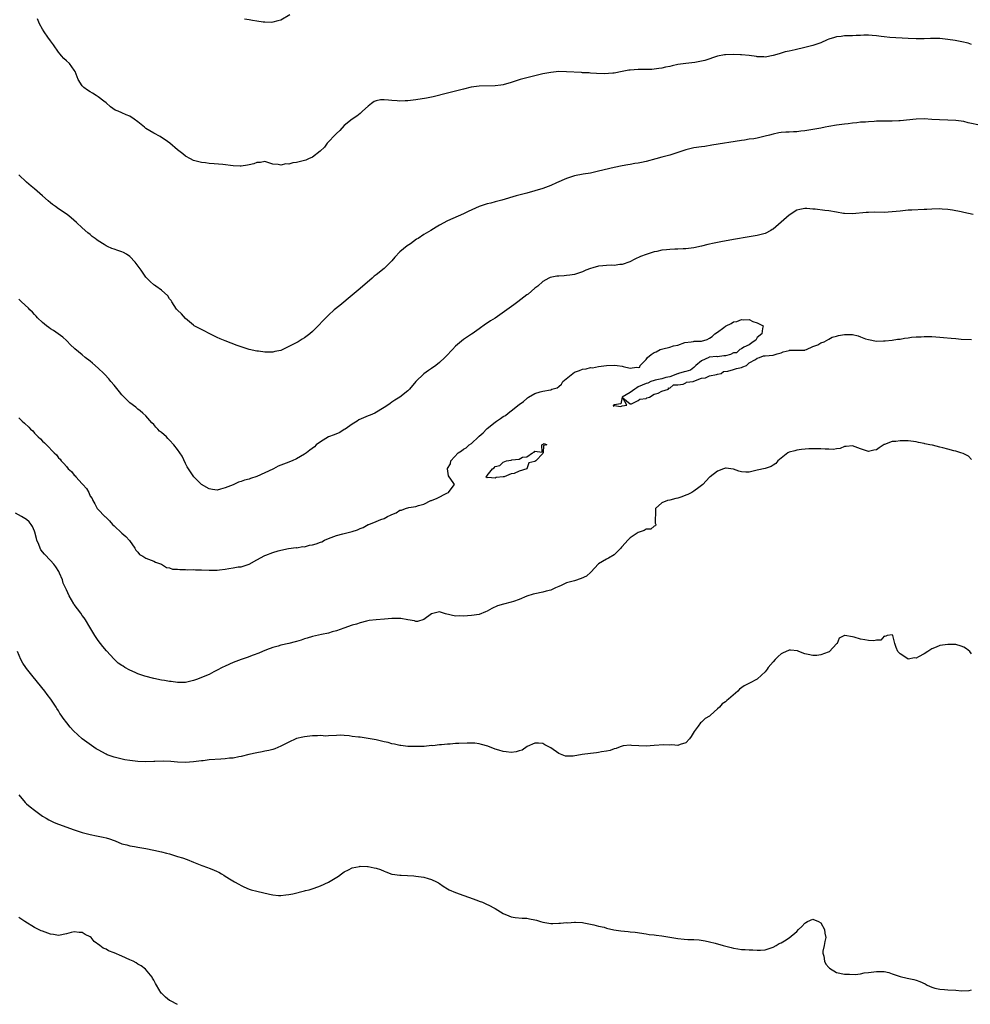
# Model space of a CAD drawing. Units: inches. Extents: x 2592000 to 2595000, y 1500000 to 1503000.
# Drawn here: x 2593923 to 2594163, y 1500774 to 1501022 of the extents above; entities that cross this region are included whole.
import ezdxf

# ---------------------------------------------------------------- set-up
doc = ezdxf.new("R2010")
doc.units = ezdxf.units.IN
doc.header["$MEASUREMENT"] = 0
doc.layers.add('LD25921500_10ft', color=100, linetype='Continuous')

msp = doc.modelspace()

# ---------------------------------------------------------------- linework, layer by layer
at = {"layer": 'LD25921500_10ft'}
for points, elevation in [([(2594163, 1501015.84), (2594162.13, 1501016.13), (2594160.52, 1501016.52), (2594158.84, 1501016.84), (2594157, 1501017.12), (2594155, 1501017.36), (2594152.64, 1501017.36), (2594151, 1501017.24), (2594149, 1501017.23), (2594147, 1501017.37), (2594142.42, 1501017.58), (2594141, 1501017.75), (2594140.18, 1501017.82), (2594139, 1501018.01), (2594137.94, 1501018.06), (2594137, 1501018.14), (2594135.86, 1501018.14), (2594135, 1501018.08), (2594133.91, 1501018.09), (2594133, 1501017.98), (2594131.99, 1501018.01), (2594131, 1501017.97), (2594130.13, 1501017.88), (2594129, 1501017.77), (2594128.42, 1501017.58), (2594127, 1501017.15), (2594126.62, 1501017), (2594125, 1501016.24), (2594123, 1501015.54), (2594121, 1501015.04), (2594118.52, 1501014.52), (2594117, 1501014.17), (2594116.06, 1501013.94), (2594114.49, 1501013.51), (2594113, 1501013.05), (2594111, 1501012.67), (2594110.7, 1501012.7), (2594109, 1501012.74), (2594108.79, 1501012.79), (2594107, 1501013.02), (2594105, 1501013.21), (2594104.79, 1501013.21), (2594103, 1501013.3), (2594101, 1501013.25), (2594100.78, 1501013.22), (2594099, 1501012.9), (2594095.82, 1501011.82), (2594095, 1501011.59), (2594093.31, 1501011.31), (2594091, 1501011.08), (2594089, 1501010.75), (2594087.56, 1501010.44), (2594087, 1501010.29), (2594085.92, 1501010.08), (2594085, 1501009.84), (2594084.24, 1501009.76), (2594083, 1501009.59), (2594082.44, 1501009.56), (2594081, 1501009.56), (2594080.46, 1501009.54), (2594079, 1501009.56), (2594077, 1501009.38), (2594076.67, 1501009.33), (2594075, 1501009), (2594073, 1501008.64), (2594072.59, 1501008.59), (2594070.46, 1501008.46), (2594068.53, 1501008.53), (2594067, 1501008.62), (2594066.65, 1501008.65), (2594065, 1501008.73), (2594064.77, 1501008.77), (2594060.98, 1501008.98), (2594059, 1501008.99), (2594057, 1501008.79), (2594055, 1501008.41), (2594053, 1501007.96), (2594051, 1501007.47), (2594049.31, 1501007), (2594047, 1501006.25), (2594045, 1501005.7), (2594044.4, 1501005.6), (2594043, 1501005.43), (2594039, 1501005.35), (2594036.91, 1501005.09), (2594035, 1501004.61), (2594033, 1501004.05), (2594031, 1501003.53), (2594027.35, 1501002.65), (2594025.67, 1501002.32), (2594023, 1501001.92), (2594021, 1501001.68), (2594020.34, 1501001.66), (2594019, 1501001.58), (2594018.34, 1501001.66), (2594017, 1501001.71), (2594016.16, 1501001.84), (2594015, 1501001.89), (2594014.13, 1501001.87), (2594013, 1501001.63), (2594012.56, 1501001.44), (2594011.86, 1501001), (2594011, 1501000.32), (2594009.61, 1500999), (2594009, 1500998.48), (2594008.18, 1500997.82), (2594007, 1500997.01), (2594005, 1500995.41), (2594003.84, 1500994.16), (2594003, 1500993.41), (2594002.82, 1500993.18), (2594002.62, 1500993), (2594001, 1500991.32), (2594000.68, 1500991), (2594000.02, 1500989.98), (2593998.91, 1500989), (2593997, 1500987.48), (2593996.02, 1500987), (2593995.29, 1500986.71), (2593995, 1500986.63), (2593993, 1500986.14), (2593992, 1500986), (2593991, 1500985.73), (2593990.25, 1500985.75), (2593989, 1500985.45), (2593988.38, 1500985.62), (2593987, 1500985.71), (2593985, 1500986.33), (2593983.87, 1500986.13), (2593983, 1500986.15), (2593982.22, 1500985.78), (2593981, 1500985.52), (2593980.6, 1500985.4), (2593979, 1500985.22), (2593978.79, 1500985.21), (2593977, 1500985.31), (2593974.38, 1500985.62), (2593972.2, 1500985.8), (2593971, 1500985.87), (2593970.01, 1500985.99), (2593969, 1500986.08), (2593967, 1500986.61), (2593966.26, 1500987), (2593965, 1500987.74), (2593964.32, 1500988.32), (2593963, 1500989.31), (2593961.02, 1500991.02), (2593959.86, 1500991.86), (2593959, 1500992.43), (2593958.64, 1500992.64), (2593957, 1500993.46), (2593955, 1500994.69), (2593954.65, 1500995), (2593953, 1500996.35), (2593952.12, 1500997), (2593951, 1500997.76), (2593950.1, 1500998.1), (2593949, 1500998.6), (2593948.01, 1500999), (2593947.31, 1500999.31), (2593946.15, 1501000.15), (2593945, 1501001.16), (2593944.41, 1501001.59), (2593943, 1501002.68), (2593942.49, 1501003), (2593941.59, 1501003.59), (2593941, 1501003.9), (2593940.36, 1501004.36), (2593939.39, 1501005), (2593939, 1501005.45), (2593937.98, 1501007), (2593937.2, 1501009), (2593937, 1501009.35), (2593935.8, 1501011), (2593935, 1501011.75), (2593934.34, 1501012.34), (2593933.8, 1501013), (2593933.4, 1501013.4), (2593933, 1501013.92), (2593931.74, 1501015.74), (2593931, 1501016.74), (2593930.36, 1501017.64), (2593929.41, 1501019), (2593929, 1501019.66), (2593928.24, 1501021), (2593927.72, 1501022.28)], 8850), ([(2593991.3, 1501023.29), (2593989, 1501021.99), (2593988.25, 1501021.75), (2593987, 1501021.41), (2593986.61, 1501021.39), (2593985, 1501021.43), (2593984.53, 1501021.47), (2593983, 1501021.7), (2593981.9, 1501021.9), (2593981, 1501022), (2593979.83, 1501022.17)], 8840), ([(2594165.41, 1500995.41), (2594162.13, 1500996.13), (2594161, 1500996.4), (2594159, 1500996.71), (2594157, 1500996.81), (2594154.87, 1500996.87), (2594153, 1500996.98), (2594151, 1500997.07), (2594149, 1500997.03), (2594145, 1500996.64), (2594144.64, 1500996.64), (2594143, 1500996.54), (2594142.55, 1500996.55), (2594139, 1500996.48), (2594138.44, 1500996.44), (2594137, 1500996.38), (2594136.3, 1500996.3), (2594135, 1500996.23), (2594134.11, 1500996.11), (2594133, 1500996.03), (2594131.89, 1500995.89), (2594131, 1500995.8), (2594129, 1500995.52), (2594127, 1500995.19), (2594126.1, 1500995), (2594125, 1500994.8), (2594123.5, 1500994.5), (2594123, 1500994.43), (2594121, 1500994.07), (2594120.02, 1500993.98), (2594119, 1500993.84), (2594118.14, 1500993.86), (2594117, 1500993.76), (2594116.23, 1500993.77), (2594115, 1500993.64), (2594114.45, 1500993.55), (2594113, 1500993.26), (2594112.11, 1500993), (2594111, 1500992.71), (2594109, 1500992.26), (2594108.1, 1500992.1), (2594107, 1500991.95), (2594105.76, 1500991.76), (2594105, 1500991.67), (2594097.56, 1500990.44), (2594095.82, 1500990.18), (2594095, 1500990.1), (2594093, 1500989.8), (2594092.33, 1500989.67), (2594091, 1500989.3), (2594089, 1500988.61), (2594087, 1500987.99), (2594085, 1500987.46), (2594083.5, 1500987), (2594081, 1500986.37), (2594079.85, 1500986.15), (2594079, 1500985.96), (2594078.14, 1500985.86), (2594077, 1500985.64), (2594076.44, 1500985.56), (2594075, 1500985.28), (2594073, 1500984.84), (2594069, 1500983.9), (2594067, 1500983.46), (2594065.15, 1500983.15), (2594063, 1500982.72), (2594061, 1500982.08), (2594058.48, 1500981), (2594057, 1500980.34), (2594055, 1500979.59), (2594053, 1500978.96), (2594051, 1500978.41), (2594048.29, 1500977.71), (2594044.64, 1500976.64), (2594043, 1500976.22), (2594041.89, 1500975.89), (2594041, 1500975.69), (2594039, 1500975.03), (2594036.22, 1500973.78), (2594035, 1500973.15), (2594031, 1500971.41), (2594029, 1500970.37), (2594028.13, 1500969.87), (2594026.76, 1500969), (2594025, 1500967.96), (2594023.59, 1500967), (2594023.22, 1500966.78), (2594021.67, 1500965.67), (2594020.87, 1500965.13), (2594019, 1500963.61), (2594017.71, 1500962.29), (2594017, 1500961.36), (2594016.66, 1500961), (2594015, 1500959.43), (2594013, 1500957.83), (2594012.52, 1500957.48), (2594012.02, 1500957), (2594009, 1500954.36), (2594007, 1500952.67), (2594003.89, 1500950.11), (2594002.49, 1500949), (2594001, 1500947.66), (2594000.31, 1500947), (2593999.66, 1500946.34), (2593998.46, 1500945), (2593997, 1500943.56), (2593996.36, 1500943), (2593995, 1500941.98), (2593994.37, 1500941.63), (2593993.36, 1500941), (2593992.53, 1500940.53), (2593989.48, 1500939), (2593989, 1500938.8), (2593987.51, 1500938.49), (2593987, 1500938.35), (2593985.63, 1500938.37), (2593985, 1500938.34), (2593983.41, 1500938.59), (2593983, 1500938.64), (2593981.06, 1500939.06), (2593979.5, 1500939.5), (2593978.01, 1500940.01), (2593975, 1500941.21), (2593973.75, 1500941.75), (2593973, 1500942.03), (2593971, 1500943.02), (2593969.72, 1500943.72), (2593969, 1500944.06), (2593967.2, 1500945), (2593967, 1500945.12), (2593965, 1500946.84), (2593964.03, 1500948.03), (2593963, 1500948.92), (2593962.78, 1500949.22), (2593961.54, 1500951), (2593961.37, 1500951.37), (2593961, 1500951.81), (2593960.57, 1500952.57), (2593959, 1500954), (2593957.51, 1500955), (2593957.22, 1500955.22), (2593957, 1500955.35), (2593956.11, 1500956.11), (2593955, 1500957.24), (2593953.81, 1500959), (2593952.35, 1500961), (2593951, 1500962.42), (2593950.17, 1500963), (2593949.42, 1500963.42), (2593949, 1500963.64), (2593947.93, 1500963.93), (2593947, 1500964.33), (2593946.46, 1500964.46), (2593945.34, 1500965), (2593945, 1500965.15), (2593944.55, 1500965.45), (2593943, 1500966.42), (2593942.67, 1500966.67), (2593942.28, 1500967), (2593941.52, 1500967.52), (2593941, 1500967.98), (2593940.42, 1500968.42), (2593939, 1500969.66), (2593937.58, 1500971), (2593936.18, 1500972.18), (2593935.17, 1500973), (2593933, 1500974.43), (2593932.23, 1500975), (2593931.53, 1500975.53), (2593931, 1500975.99), (2593930.44, 1500976.44), (2593929, 1500977.76), (2593927, 1500979.46), (2593926.15, 1500980.15), (2593925, 1500981.18), (2593923.02, 1500983.01)], 8860), ([(2594163.37, 1500973), (2594161, 1500973.54), (2594160.34, 1500973.66), (2594158.14, 1500974.14), (2594157, 1500974.3), (2594155.61, 1500974.39), (2594155, 1500974.46), (2594153, 1500974.4), (2594151.68, 1500974.32), (2594151, 1500974.25), (2594147.91, 1500974.09), (2594147, 1500974.07), (2594145, 1500973.9), (2594143, 1500973.68), (2594141, 1500973.55), (2594138.42, 1500973.58), (2594137, 1500973.56), (2594136.47, 1500973.53), (2594133, 1500973.15), (2594131, 1500973.24), (2594130.72, 1500973.28), (2594129, 1500973.6), (2594127, 1500973.95), (2594126.02, 1500974.02), (2594123.62, 1500974.38), (2594123, 1500974.39), (2594121.46, 1500974.54), (2594121, 1500974.52), (2594119.7, 1500974.3), (2594119, 1500974.13), (2594117, 1500972.89), (2594113, 1500969.36), (2594112.79, 1500969.21), (2594112.41, 1500969), (2594111, 1500968.27), (2594109, 1500967.73), (2594107, 1500967.37), (2594103, 1500966.72), (2594099.83, 1500966.17), (2594098.18, 1500965.82), (2594096.57, 1500965.43), (2594095, 1500965.02), (2594093, 1500964.62), (2594091, 1500964.37), (2594090.36, 1500964.36), (2594089, 1500964.26), (2594088.28, 1500964.28), (2594087, 1500964.21), (2594086.15, 1500964.15), (2594085, 1500964.03), (2594083.74, 1500963.74), (2594083, 1500963.59), (2594081, 1500962.95), (2594079.58, 1500962.42), (2594078.2, 1500961.8), (2594076.88, 1500961.12), (2594075, 1500960.46), (2594074.42, 1500960.42), (2594073, 1500960.19), (2594072.23, 1500960.23), (2594071, 1500960.18), (2594070.12, 1500960.12), (2594069, 1500960.02), (2594067.61, 1500959.61), (2594067, 1500959.46), (2594065.86, 1500959), (2594065, 1500958.6), (2594063, 1500957.95), (2594061.78, 1500957.78), (2594061, 1500957.65), (2594060.39, 1500957.61), (2594059, 1500957.49), (2594058.53, 1500957.47), (2594056.85, 1500957.15), (2594056.5, 1500957), (2594055, 1500956.13), (2594053.71, 1500955), (2594053, 1500954.46), (2594051.27, 1500953), (2594051, 1500952.8), (2594048.7, 1500951), (2594047.7, 1500950.3), (2594045.96, 1500949), (2594043, 1500946.95), (2594041.79, 1500946.21), (2594041, 1500945.63), (2594040.6, 1500945.4), (2594039, 1500944.27), (2594037.17, 1500943), (2594037, 1500942.87), (2594035, 1500941.51), (2594033, 1500939.84), (2594032.27, 1500939), (2594030.66, 1500937.34), (2594030.36, 1500937), (2594029, 1500935.75), (2594028.08, 1500935), (2594027, 1500934.23), (2594026.22, 1500933.78), (2594025, 1500932.89), (2594023.03, 1500931), (2594021.41, 1500929), (2594021, 1500928.58), (2594019.02, 1500927), (2594017.73, 1500926.27), (2594017, 1500925.74), (2594016.55, 1500925.45), (2594015.97, 1500925), (2594015, 1500924.4), (2594012.68, 1500923), (2594011.52, 1500922.48), (2594011, 1500922.31), (2594008.7, 1500921.3), (2594008.24, 1500921), (2594007, 1500920.26), (2594005.19, 1500919), (2594005, 1500918.85), (2594003.84, 1500918.16), (2594002.44, 1500917.56), (2594000.99, 1500917), (2593999, 1500915.79), (2593997.94, 1500915), (2593997.46, 1500914.54), (2593996.35, 1500913.65), (2593995.49, 1500913), (2593995, 1500912.66), (2593993, 1500911.52), (2593991.83, 1500911), (2593991.23, 1500910.77), (2593991, 1500910.65), (2593990.38, 1500910.37), (2593989, 1500909.87), (2593988.38, 1500909.62), (2593987.21, 1500909), (2593987, 1500908.92), (2593983, 1500907.03), (2593981.41, 1500906.59), (2593981, 1500906.42), (2593979.84, 1500906.16), (2593979, 1500905.79), (2593978.36, 1500905.64), (2593976.98, 1500904.98), (2593975, 1500904.17), (2593973.85, 1500903.85), (2593973, 1500903.65), (2593971.79, 1500903.79), (2593971, 1500903.92), (2593969.06, 1500905), (2593969, 1500905.04), (2593967.11, 1500907), (2593966.23, 1500908.23), (2593965.46, 1500909.46), (2593965, 1500910.36), (2593964.16, 1500912.16), (2593963.61, 1500913), (2593963, 1500913.85), (2593962.09, 1500915), (2593961, 1500916.2), (2593960.59, 1500916.59), (2593960.2, 1500917), (2593959, 1500918.1), (2593958.49, 1500918.49), (2593958.04, 1500919), (2593957.5, 1500919.5), (2593957, 1500920.11), (2593956.54, 1500920.54), (2593955, 1500922.3), (2593954.24, 1500923), (2593953.57, 1500923.57), (2593953, 1500924.01), (2593952.47, 1500924.47), (2593951, 1500925.61), (2593950.31, 1500926.31), (2593949.56, 1500927), (2593949, 1500927.58), (2593948.37, 1500928.37), (2593947, 1500930.02), (2593946.23, 1500931), (2593945.66, 1500931.66), (2593944.71, 1500932.71), (2593944.42, 1500933), (2593943, 1500934.35), (2593941.58, 1500935.58), (2593941, 1500936.05), (2593939.77, 1500937), (2593939, 1500937.66), (2593937.17, 1500939.17), (2593937, 1500939.36), (2593936.14, 1500940.14), (2593935, 1500941.32), (2593934.11, 1500942.11), (2593932.95, 1500943), (2593931.79, 1500943.79), (2593931, 1500944.24), (2593930.6, 1500944.6), (2593930.03, 1500945), (2593929, 1500945.83), (2593927.77, 1500947), (2593927.43, 1500947.43), (2593927, 1500947.84), (2593926.45, 1500948.45), (2593925.81, 1500949), (2593925.44, 1500949.44), (2593923.73, 1500951), (2593923.34, 1500951.34), (2593923, 1500951.71)], 8870), ([(2593923, 1500921.84), (2593923.9, 1500921), (2593924.48, 1500920.48), (2593925.51, 1500919.51), (2593925.97, 1500919), (2593926.52, 1500918.52), (2593927, 1500917.96), (2593927.93, 1500917), (2593928.51, 1500916.51), (2593929, 1500915.95), (2593929.53, 1500915.53), (2593930.01, 1500915), (2593931.94, 1500913), (2593932.48, 1500912.48), (2593933, 1500911.74), (2593933.4, 1500911.4), (2593933.67, 1500911), (2593934.36, 1500910.36), (2593935, 1500909.55), (2593935.47, 1500909), (2593936.27, 1500908.27), (2593937, 1500907.38), (2593937.19, 1500907.19), (2593937.35, 1500907), (2593939, 1500905.17), (2593939.18, 1500905), (2593940.06, 1500904.06), (2593940.66, 1500903), (2593941, 1500902.14), (2593941.5, 1500901.5), (2593941.7, 1500901), (2593942.2, 1500900.21), (2593942.76, 1500899), (2593943, 1500898.71), (2593944.68, 1500897), (2593944.86, 1500896.86), (2593945, 1500896.71), (2593945.9, 1500895.9), (2593946.64, 1500895), (2593947, 1500894.63), (2593949, 1500892.76), (2593949.95, 1500891.95), (2593950.91, 1500890.91), (2593952.27, 1500889), (2593952.53, 1500888.53), (2593953, 1500888.01), (2593953.43, 1500887.43), (2593954.22, 1500887), (2593955, 1500886.45), (2593955.73, 1500886.27), (2593957, 1500885.7), (2593957.46, 1500885.46), (2593958.99, 1500885), (2593960.18, 1500884.18), (2593961, 1500884.07), (2593961.76, 1500883.76), (2593963, 1500883.71), (2593963.6, 1500883.6), (2593965, 1500883.63), (2593965.56, 1500883.56), (2593967, 1500883.6), (2593967.55, 1500883.55), (2593969, 1500883.53), (2593971, 1500883.44), (2593971.46, 1500883.46), (2593973, 1500883.47), (2593973.55, 1500883.55), (2593975, 1500883.71), (2593975.88, 1500883.88), (2593977, 1500884.02), (2593978.3, 1500884.3), (2593979, 1500884.34), (2593981, 1500884.97), (2593983, 1500886.07), (2593985, 1500887.14), (2593985.25, 1500887.25), (2593987, 1500887.9), (2593988.35, 1500888.35), (2593989, 1500888.51), (2593990.91, 1500888.91), (2593992.86, 1500889.14), (2593993, 1500889.13), (2593994.57, 1500889.43), (2593995, 1500889.38), (2593996.26, 1500889.74), (2593997, 1500889.81), (2593997.91, 1500890.09), (2593999, 1500890.51), (2593999.37, 1500890.63), (2594000.01, 1500891), (2594001, 1500891.46), (2594003, 1500892.23), (2594004.61, 1500892.61), (2594007, 1500893.21), (2594008.34, 1500893.66), (2594009, 1500893.99), (2594009.76, 1500894.24), (2594011, 1500894.94), (2594011.05, 1500894.95), (2594011.16, 1500895), (2594013, 1500895.68), (2594014.24, 1500896.24), (2594015, 1500896.51), (2594015.84, 1500897), (2594016.67, 1500897.33), (2594017, 1500897.52), (2594018.06, 1500897.94), (2594019, 1500898.54), (2594019.42, 1500898.58), (2594020.39, 1500899), (2594021.28, 1500899.28), (2594023, 1500899.48), (2594023.72, 1500899.72), (2594025, 1500900.08), (2594026.82, 1500901), (2594027, 1500901.05), (2594028.39, 1500901.61), (2594030.83, 1500902.83), (2594031.27, 1500903), (2594031.95, 1500903.95), (2594032.77, 1500905), (2594032.45, 1500905.55), (2594031.41, 1500907), (2594031.21, 1500907.21), (2594030.97, 1500908.97), (2594031, 1500909.06), (2594031.74, 1500910.26), (2594031.81, 1500911), (2594033.64, 1500913), (2594034.48, 1500913.52), (2594035, 1500913.94), (2594035.73, 1500914.27), (2594036.47, 1500915), (2594037, 1500915.39), (2594038.82, 1500917), (2594039, 1500917.18), (2594039.99, 1500918.01), (2594040.81, 1500919), (2594041, 1500919.17), (2594043, 1500920.75), (2594043.35, 1500921), (2594044.37, 1500921.63), (2594045, 1500922.12), (2594045.59, 1500922.41), (2594046.25, 1500923), (2594047, 1500923.55), (2594049, 1500925.16), (2594050.1, 1500925.9), (2594051, 1500926.73), (2594051.17, 1500926.83), (2594051.4, 1500927), (2594053, 1500927.92), (2594054.34, 1500928.34), (2594055, 1500928.51), (2594056.89, 1500928.89), (2594057, 1500928.89), (2594057.29, 1500929), (2594058.6, 1500929.4), (2594059, 1500929.75), (2594059.73, 1500930.27), (2594060.05, 1500931), (2594062.52, 1500933), (2594063, 1500933.29), (2594064.27, 1500933.73), (2594065, 1500934.05), (2594065.89, 1500934.12), (2594067, 1500934.47), (2594067.55, 1500934.45), (2594069, 1500934.78), (2594071.02, 1500935.02), (2594073.06, 1500935.06), (2594073.69, 1500935), (2594075, 1500934.83), (2594075.26, 1500934.74), (2594077, 1500934.37), (2594078.57, 1500934.57), (2594079, 1500934.46), (2594079.44, 1500934.56), (2594079.5, 1500935), (2594081, 1500936.5), (2594081.32, 1500937), (2594082.25, 1500937.75), (2594083, 1500938.26), (2594083.53, 1500938.47), (2594084.52, 1500939), (2594085.22, 1500939.22), (2594087, 1500939.62), (2594087.92, 1500939.92), (2594089, 1500940.16), (2594090.75, 1500940.75), (2594092.38, 1500941), (2594092.95, 1500941.05), (2594093.1, 1500941.1), (2594095, 1500941.14), (2594096.42, 1500941.58), (2594097, 1500941.9), (2594097.68, 1500942.32), (2594098.3, 1500943), (2594099, 1500943.38), (2594100.6, 1500944.6), (2594101, 1500944.88), (2594101.15, 1500945), (2594102.4, 1500945.6), (2594103, 1500945.96), (2594103.89, 1500946.11), (2594105, 1500946.61), (2594105.51, 1500946.49), (2594107, 1500946.6), (2594107.88, 1500946.12), (2594109, 1500945.71), (2594110.53, 1500945), (2594110.31, 1500944.31), (2594110.12, 1500943), (2594109, 1500942.07), (2594108.61, 1500941.39), (2594107.97, 1500941), (2594107, 1500940.2), (2594105.63, 1500939.63), (2594105, 1500939.21), (2594104.58, 1500939), (2594103.79, 1500938.2), (2594103, 1500938.15), (2594102.27, 1500937.73), (2594101, 1500937.45), (2594100.58, 1500937.42), (2594099, 1500937.2), (2594098.73, 1500937.27), (2594097, 1500937.1), (2594096.89, 1500937.11), (2594096.8, 1500937), (2594095, 1500936.15), (2594093.56, 1500935), (2594093, 1500934.52), (2594092.15, 1500933.85), (2594091, 1500933.51), (2594090.63, 1500933.37), (2594089.18, 1500933), (2594089, 1500932.9), (2594088.9, 1500932.9), (2594087, 1500932.13), (2594085.97, 1500931.97), (2594085, 1500931.63), (2594083.27, 1500931.27), (2594083, 1500931.23), (2594082.19, 1500931), (2594081.44, 1500930.56), (2594081, 1500930.51), (2594079.99, 1500930.01), (2594079, 1500929.6), (2594078.64, 1500929.36), (2594078.15, 1500929), (2594077, 1500928.23), (2594074.97, 1500927), (2594074.66, 1500925.34), (2594073, 1500925.1), (2594072.95, 1500925.05), (2594072.76, 1500925), (2594072.74, 1500924.74), (2594073, 1500924.9), (2594074.66, 1500924.66), (2594075, 1500924.82), (2594076.19, 1500925), (2594075.17, 1500926.83), (2594077, 1500925.35), (2594077.31, 1500925.31), (2594079, 1500926.16), (2594079.47, 1500926.53), (2594081, 1500926.73), (2594081.17, 1500926.83), (2594081.86, 1500927), (2594083, 1500927.76), (2594084.01, 1500928.01), (2594085, 1500928.57), (2594086.62, 1500929), (2594086.61, 1500929.39), (2594087, 1500929.3), (2594087.87, 1500930.13), (2594089, 1500930.12), (2594090.34, 1500930.34), (2594091, 1500930.64), (2594091.22, 1500930.78), (2594092.85, 1500931), (2594093, 1500931.09), (2594093.06, 1500931.06), (2594095, 1500931.84), (2594095.93, 1500931.93), (2594097, 1500932.38), (2594098.74, 1500932.74), (2594099, 1500932.84), (2594099.9, 1500933), (2594100.54, 1500933.46), (2594101.57, 1500933.57), (2594103, 1500934.01), (2594103.74, 1500934.26), (2594105, 1500934.51), (2594105.34, 1500934.66), (2594106.31, 1500935), (2594107, 1500935.63), (2594108.55, 1500936.55), (2594109, 1500936.88), (2594109.59, 1500937), (2594110.54, 1500937.46), (2594111, 1500937.46), (2594113, 1500937.63), (2594114.04, 1500937.96), (2594115, 1500938.21), (2594115.52, 1500938.48), (2594117, 1500938.8), (2594117.15, 1500938.85), (2594119, 1500938.84), (2594119.12, 1500938.88), (2594121, 1500938.86), (2594121.08, 1500938.92), (2594121.38, 1500939), (2594123, 1500939.76), (2594124.22, 1500940.22), (2594125, 1500940.7), (2594125.87, 1500941), (2594127, 1500941.6), (2594127.89, 1500942.11), (2594129, 1500942.38), (2594129.45, 1500942.55), (2594131, 1500942.83), (2594133, 1500942.78), (2594134.44, 1500942.44), (2594135, 1500942.24), (2594136.26, 1500941.74), (2594137, 1500941.51), (2594139, 1500941.12), (2594140.77, 1500941.23), (2594141.22, 1500941.22), (2594143, 1500941.42), (2594144.35, 1500941.65), (2594145, 1500941.66), (2594146.08, 1500941.92), (2594147, 1500941.98), (2594147.83, 1500942.17), (2594149, 1500942.25), (2594150.26, 1500942.26), (2594151, 1500942.34), (2594151.66, 1500942.34), (2594153, 1500942.29), (2594155, 1500942.15), (2594155.95, 1500942.05), (2594157.88, 1500941.88), (2594159, 1500941.76), (2594160.35, 1500941.65), (2594163, 1500941.52)], 8880), ([(2594163, 1500911.32), (2594162.18, 1500912.18), (2594161, 1500912.74), (2594160.84, 1500912.84), (2594160.27, 1500913), (2594159, 1500913.41), (2594158.48, 1500913.52), (2594157, 1500913.9), (2594155.74, 1500914.26), (2594155, 1500914.45), (2594153.1, 1500914.9), (2594152.47, 1500915), (2594151.24, 1500915.24), (2594151, 1500915.33), (2594149.6, 1500915.6), (2594149, 1500915.75), (2594147, 1500916.01), (2594146.01, 1500916.01), (2594145, 1500916.06), (2594143.87, 1500915.87), (2594143, 1500915.85), (2594141.09, 1500915.09), (2594141, 1500915.07), (2594139.71, 1500914.29), (2594139, 1500913.8), (2594138.35, 1500913.65), (2594137, 1500913.37), (2594135, 1500914), (2594133, 1500914.79), (2594131.42, 1500914.58), (2594131, 1500914.6), (2594129.92, 1500914.08), (2594129, 1500914.02), (2594128.18, 1500913.83), (2594127, 1500913.92), (2594126.1, 1500913.9), (2594125, 1500914.04), (2594123, 1500914.03), (2594122.02, 1500913.98), (2594120.18, 1500913.82), (2594119, 1500913.65), (2594118.47, 1500913.53), (2594117, 1500913.15), (2594116.72, 1500913), (2594115, 1500911.69), (2594114.18, 1500911), (2594113.65, 1500910.35), (2594113, 1500909.87), (2594112.47, 1500909.53), (2594111, 1500909.07), (2594109, 1500908.61), (2594107, 1500908.13), (2594106.13, 1500908.13), (2594105, 1500908.19), (2594104.37, 1500908.37), (2594103, 1500908.9), (2594102.32, 1500909), (2594101.14, 1500909.14), (2594101, 1500909.13), (2594100.53, 1500909), (2594099, 1500908.39), (2594097.11, 1500907), (2594097, 1500906.91), (2594095.33, 1500905), (2594094.28, 1500904.28), (2594093, 1500903.33), (2594092.51, 1500903), (2594091.51, 1500902.49), (2594091, 1500902.33), (2594090.04, 1500901.96), (2594089, 1500901.61), (2594088.48, 1500901.52), (2594087, 1500901.11), (2594086.42, 1500901), (2594085, 1500900.38), (2594083.34, 1500899), (2594083.36, 1500898.64), (2594083.26, 1500895.26), (2594083.45, 1500895), (2594083.4, 1500894.6), (2594083, 1500894.54), (2594082.18, 1500893.82), (2594081, 1500893.76), (2594080.55, 1500893.45), (2594079, 1500892.92), (2594077, 1500891.6), (2594076.42, 1500891), (2594075, 1500889.44), (2594074.78, 1500889.22), (2594074.61, 1500889), (2594073, 1500887.36), (2594071.51, 1500886.49), (2594071, 1500886.25), (2594069, 1500885.06), (2594067.05, 1500882.95), (2594066.01, 1500881.99), (2594064.67, 1500881.33), (2594063, 1500880.79), (2594061, 1500880.24), (2594059.64, 1500879.64), (2594059, 1500879.38), (2594058.22, 1500879), (2594057, 1500878.47), (2594055.85, 1500878.15), (2594055, 1500877.94), (2594053, 1500877.53), (2594052.57, 1500877.43), (2594051, 1500876.88), (2594049, 1500876.05), (2594047.59, 1500875.59), (2594047, 1500875.38), (2594045.07, 1500874.93), (2594043.55, 1500874.45), (2594042.17, 1500873.83), (2594041, 1500873.16), (2594040.58, 1500873), (2594039, 1500872.31), (2594037, 1500872.03), (2594035, 1500871.9), (2594033.93, 1500871.93), (2594033, 1500871.91), (2594030.47, 1500872.47), (2594029, 1500872.94), (2594027, 1500872.47), (2594025, 1500871.03), (2594023.43, 1500870.57), (2594023, 1500870.58), (2594022.68, 1500870.68), (2594021, 1500870.93), (2594019.27, 1500871.27), (2594019, 1500871.3), (2594017, 1500871.33), (2594015.13, 1500871.13), (2594013, 1500870.94), (2594011.24, 1500870.76), (2594010.63, 1500870.63), (2594009, 1500870.23), (2594008.09, 1500869.91), (2594007, 1500869.62), (2594004.89, 1500868.89), (2594003, 1500868.21), (2594001.92, 1500867.92), (2594001, 1500867.63), (2593999.27, 1500867.27), (2593997, 1500866.76), (2593995.68, 1500866.32), (2593995, 1500866.16), (2593994.16, 1500865.84), (2593993, 1500865.52), (2593992.6, 1500865.4), (2593991, 1500865.01), (2593989, 1500864.55), (2593988.34, 1500864.34), (2593987, 1500863.98), (2593985.4, 1500863.4), (2593984.37, 1500863), (2593983.45, 1500862.55), (2593982.09, 1500862.09), (2593980.53, 1500861.47), (2593979.04, 1500861), (2593977, 1500860.2), (2593975, 1500859.33), (2593974.28, 1500859), (2593973, 1500858.27), (2593972.14, 1500857.86), (2593971, 1500857.23), (2593969, 1500856.41), (2593968.06, 1500856.06), (2593967, 1500855.69), (2593965, 1500855.19), (2593963.19, 1500855.19), (2593963, 1500855.17), (2593961.42, 1500855.42), (2593961, 1500855.45), (2593959.7, 1500855.7), (2593959, 1500855.8), (2593957, 1500856.21), (2593954.76, 1500856.76), (2593953, 1500857.34), (2593952.3, 1500857.7), (2593951, 1500858.27), (2593949.76, 1500859), (2593949.27, 1500859.27), (2593949, 1500859.5), (2593948.08, 1500860.08), (2593947, 1500861.08), (2593945.12, 1500863.12), (2593944.22, 1500864.22), (2593943.6, 1500865), (2593943, 1500865.72), (2593942.16, 1500867), (2593940.9, 1500869.1), (2593939.79, 1500871), (2593939.47, 1500871.47), (2593939, 1500872.05), (2593938.62, 1500872.62), (2593937, 1500874.8), (2593936.87, 1500875), (2593935.72, 1500877), (2593935, 1500878.5), (2593934.79, 1500879), (2593934.22, 1500880.22), (2593933.99, 1500881), (2593933.25, 1500882.75), (2593933.09, 1500883.09), (2593932.33, 1500884.33), (2593931.84, 1500885), (2593931, 1500885.92), (2593929.47, 1500887.47), (2593928.6, 1500888.6), (2593928.38, 1500889), (2593928.07, 1500889.93), (2593927.6, 1500891), (2593927.44, 1500891.44), (2593927.1, 1500893), (2593927, 1500893.27), (2593926.44, 1500894.44), (2593926.13, 1500895), (2593925.61, 1500895.61), (2593925, 1500896.25), (2593924.51, 1500896.51), (2593923.68, 1500897), (2593922.16, 1500897.84)], 8890), ([(2594163, 1500862.39), (2594162.56, 1500863), (2594161.67, 1500863.67), (2594161, 1500864.05), (2594160.37, 1500864.37), (2594159, 1500864.71), (2594158.75, 1500864.75), (2594157, 1500864.78), (2594155, 1500864.46), (2594154.04, 1500864.04), (2594153, 1500863.62), (2594151.97, 1500863), (2594151, 1500862.36), (2594149.64, 1500861.64), (2594149, 1500861.34), (2594148.63, 1500861.37), (2594147, 1500861.09), (2594146.68, 1500861.32), (2594145, 1500862.4), (2594144.41, 1500863), (2594144.02, 1500864.02), (2594143.68, 1500865), (2594143.15, 1500867), (2594143.1, 1500867.1), (2594143, 1500867.18), (2594141.69, 1500867), (2594141.21, 1500866.79), (2594141, 1500866.89), (2594140.13, 1500865.87), (2594139, 1500865.84), (2594138.35, 1500865.65), (2594137, 1500865.74), (2594136.09, 1500865.91), (2594135, 1500866.08), (2594133.38, 1500866.62), (2594133, 1500866.64), (2594131.08, 1500867), (2594131.01, 1500867.01), (2594131, 1500867.03), (2594129.65, 1500866.35), (2594129.12, 1500865), (2594129, 1500864.89), (2594127.23, 1500863), (2594127.09, 1500862.91), (2594126.83, 1500862.83), (2594125, 1500862.16), (2594123.99, 1500862.01), (2594123, 1500861.94), (2594121.79, 1500862.21), (2594121, 1500862.41), (2594119.44, 1500863), (2594119.17, 1500863.17), (2594117.34, 1500863.34), (2594117, 1500863.31), (2594115.4, 1500862.6), (2594115, 1500862.37), (2594114.24, 1500861.76), (2594113.51, 1500861), (2594113, 1500860.37), (2594111.76, 1500859), (2594111.49, 1500858.51), (2594111, 1500857.87), (2594110.09, 1500857), (2594109, 1500856.01), (2594107.01, 1500855.01), (2594105.69, 1500854.31), (2594104.5, 1500853.5), (2594104.12, 1500853), (2594101.73, 1500851), (2594101.32, 1500850.68), (2594101, 1500850.32), (2594100.15, 1500849.85), (2594099.47, 1500849), (2594099, 1500848.52), (2594097.25, 1500847), (2594097.12, 1500846.88), (2594097, 1500846.73), (2594095.9, 1500846.1), (2594095, 1500845.19), (2594094.74, 1500845), (2594094.15, 1500844.15), (2594093.14, 1500842.86), (2594092.38, 1500841.62), (2594091.91, 1500841), (2594091, 1500840.01), (2594089.59, 1500839.59), (2594089, 1500839.31), (2594087.46, 1500839.46), (2594087, 1500839.39), (2594085.48, 1500839.48), (2594083, 1500839.33), (2594081, 1500839.17), (2594079.22, 1500839.22), (2594077.35, 1500839.35), (2594077, 1500839.4), (2594075.2, 1500839.2), (2594075, 1500839.19), (2594074.48, 1500839), (2594073.44, 1500838.56), (2594073, 1500838.47), (2594071.95, 1500838.05), (2594071, 1500837.9), (2594069.75, 1500837.75), (2594069, 1500837.57), (2594068.51, 1500837.49), (2594067, 1500837.34), (2594064.93, 1500837.07), (2594062.67, 1500836.67), (2594061, 1500836.61), (2594060.67, 1500836.67), (2594059, 1500837.32), (2594057, 1500838.71), (2594055.5, 1500839.5), (2594055, 1500839.79), (2594053.91, 1500839.91), (2594053, 1500839.89), (2594051.04, 1500839.04), (2594049.82, 1500838.18), (2594049, 1500837.97), (2594048.27, 1500837.73), (2594047, 1500837.57), (2594045.76, 1500837.76), (2594045, 1500837.79), (2594043.89, 1500838.11), (2594043, 1500838.42), (2594041.14, 1500839.14), (2594039.59, 1500839.59), (2594039, 1500839.75), (2594037.87, 1500839.87), (2594037, 1500839.95), (2594035.95, 1500839.95), (2594033.84, 1500839.84), (2594033, 1500839.79), (2594031.66, 1500839.66), (2594031, 1500839.64), (2594029.46, 1500839.46), (2594029, 1500839.47), (2594027.27, 1500839.27), (2594027, 1500839.28), (2594025.1, 1500839.1), (2594023, 1500839.03), (2594021, 1500839.09), (2594019.28, 1500839.28), (2594019, 1500839.29), (2594017.65, 1500839.65), (2594017, 1500839.7), (2594016.04, 1500840.04), (2594015, 1500840.22), (2594014.41, 1500840.41), (2594013, 1500840.71), (2594011.51, 1500841), (2594011, 1500841.11), (2594009, 1500841.38), (2594008.54, 1500841.46), (2594007, 1500841.59), (2594006.24, 1500841.76), (2594005, 1500841.8), (2594004.08, 1500841.92), (2594003, 1500841.82), (2594001, 1500841.74), (2594000.33, 1500841.67), (2593999, 1500841.83), (2593998.27, 1500841.73), (2593997, 1500841.79), (2593996.32, 1500841.68), (2593995, 1500841.52), (2593994.56, 1500841.44), (2593993, 1500841.07), (2593992.8, 1500841), (2593991, 1500840.17), (2593989, 1500839.14), (2593987.52, 1500838.48), (2593987, 1500838.35), (2593985.97, 1500838.03), (2593985, 1500837.86), (2593984.3, 1500837.7), (2593983, 1500837.46), (2593980.98, 1500837.02), (2593979, 1500836.53), (2593978.44, 1500836.44), (2593977, 1500836.14), (2593976.09, 1500836.09), (2593975, 1500835.95), (2593973.92, 1500835.92), (2593971, 1500835.7), (2593969.49, 1500835.5), (2593969, 1500835.45), (2593967, 1500835.19), (2593965, 1500835.06), (2593963, 1500835.14), (2593961.32, 1500835.32), (2593959.39, 1500835.39), (2593957.31, 1500835.31), (2593957, 1500835.28), (2593955, 1500835.22), (2593953, 1500835.3), (2593951, 1500835.53), (2593949.73, 1500835.73), (2593948.09, 1500836.09), (2593947, 1500836.41), (2593945.32, 1500837), (2593945, 1500837.13), (2593943, 1500838.19), (2593942.52, 1500838.52), (2593941.3, 1500839.3), (2593940.17, 1500840.17), (2593939.02, 1500841), (2593936.82, 1500843), (2593935.97, 1500843.97), (2593935.09, 1500845), (2593934.18, 1500846.18), (2593933.67, 1500847), (2593933.37, 1500847.37), (2593933, 1500848.05), (2593932.63, 1500848.63), (2593932.44, 1500849), (2593931.12, 1500851), (2593930.19, 1500852.19), (2593929.61, 1500853), (2593926.64, 1500856.64), (2593925, 1500858.73), (2593924.8, 1500859), (2593924.08, 1500860.08), (2593923.57, 1500861), (2593922.73, 1500863)], 8900), ([(2593923, 1500826.91), (2593924.66, 1500825), (2593925, 1500824.66), (2593925.89, 1500823.9), (2593926.99, 1500823), (2593929, 1500821.56), (2593929.89, 1500821), (2593930.58, 1500820.58), (2593931.94, 1500819.94), (2593933, 1500819.53), (2593937, 1500818.1), (2593939, 1500817.43), (2593941, 1500816.92), (2593942.59, 1500816.59), (2593944.27, 1500816.27), (2593945, 1500816.1), (2593945.85, 1500815.85), (2593947, 1500815.4), (2593947.3, 1500815.3), (2593949, 1500814.59), (2593950.27, 1500814.27), (2593951, 1500814.07), (2593952.14, 1500813.86), (2593953, 1500813.74), (2593954.55, 1500813.45), (2593955, 1500813.39), (2593956.99, 1500812.99), (2593959, 1500812.56), (2593960.22, 1500812.22), (2593961, 1500812.02), (2593961.76, 1500811.76), (2593963, 1500811.41), (2593964.26, 1500811), (2593965.42, 1500810.58), (2593967, 1500809.96), (2593969.14, 1500809.14), (2593970.57, 1500808.57), (2593971, 1500808.44), (2593972.03, 1500808.03), (2593973, 1500807.58), (2593973.41, 1500807.41), (2593974.08, 1500807), (2593974.68, 1500806.68), (2593975, 1500806.46), (2593976.52, 1500805.48), (2593977.34, 1500805), (2593978.41, 1500804.41), (2593979, 1500804.06), (2593979.73, 1500803.73), (2593981, 1500803.18), (2593981.54, 1500803), (2593983, 1500802.61), (2593986.12, 1500801.88), (2593987, 1500801.73), (2593988.41, 1500801.59), (2593989, 1500801.59), (2593990.3, 1500801.7), (2593991, 1500801.8), (2593992.01, 1500801.99), (2593995, 1500802.7), (2593995.23, 1500802.77), (2593996.12, 1500803), (2593997.41, 1500803.41), (2593999, 1500804.01), (2594001, 1500804.9), (2594002.32, 1500805.68), (2594003.54, 1500806.46), (2594004.32, 1500807), (2594005, 1500807.54), (2594006.05, 1500808.05), (2594007, 1500808.56), (2594008.86, 1500808.86), (2594009, 1500808.9), (2594010.85, 1500808.85), (2594011, 1500808.86), (2594012.55, 1500808.55), (2594013, 1500808.43), (2594014.09, 1500808.09), (2594015, 1500807.64), (2594015.48, 1500807.48), (2594017, 1500806.91), (2594017.09, 1500806.91), (2594019, 1500806.64), (2594019.35, 1500806.65), (2594022.51, 1500806.51), (2594023, 1500806.45), (2594023.69, 1500806.31), (2594025, 1500806.18), (2594026.16, 1500805.84), (2594027, 1500805.62), (2594028.23, 1500805), (2594028.71, 1500804.71), (2594029, 1500804.57), (2594029.92, 1500803.92), (2594031, 1500803.24), (2594031.42, 1500803), (2594033, 1500802.27), (2594038.37, 1500800.37), (2594039, 1500800.12), (2594039.84, 1500799.84), (2594041, 1500799.3), (2594041.22, 1500799.22), (2594043, 1500798.26), (2594045, 1500797), (2594046.44, 1500796.44), (2594047, 1500796.2), (2594048.02, 1500796.02), (2594049.82, 1500795.82), (2594051, 1500795.83), (2594051.68, 1500795.68), (2594053, 1500795.45), (2594053.37, 1500795.37), (2594054.45, 1500795), (2594055, 1500794.84), (2594057, 1500794.52), (2594057.51, 1500794.49), (2594059, 1500794.55), (2594059.45, 1500794.55), (2594061, 1500794.72), (2594061.3, 1500794.7), (2594063, 1500794.85), (2594063.19, 1500794.81), (2594065, 1500794.76), (2594065.32, 1500794.68), (2594067, 1500794.36), (2594067.81, 1500794.19), (2594069, 1500793.86), (2594070.46, 1500793.54), (2594071, 1500793.36), (2594072.91, 1500792.91), (2594074.63, 1500792.63), (2594076.48, 1500792.48), (2594077, 1500792.41), (2594078.29, 1500792.3), (2594081, 1500791.9), (2594081.77, 1500791.77), (2594083, 1500791.64), (2594083.56, 1500791.56), (2594085, 1500791.4), (2594089, 1500790.72), (2594090.59, 1500790.59), (2594091.54, 1500790.46), (2594093, 1500790.44), (2594094.39, 1500790.39), (2594095.9, 1500790.1), (2594097, 1500789.92), (2594098.41, 1500789.59), (2594100.4, 1500789), (2594102.46, 1500788.46), (2594103, 1500788.3), (2594104.15, 1500788.15), (2594105, 1500787.95), (2594105.98, 1500787.98), (2594107, 1500787.84), (2594107.9, 1500787.9), (2594109, 1500787.75), (2594109.82, 1500787.82), (2594111, 1500787.84), (2594112.27, 1500788.27), (2594113, 1500788.55), (2594113.74, 1500789), (2594114.5, 1500789.5), (2594115, 1500789.67), (2594115.87, 1500790.13), (2594117, 1500790.91), (2594119, 1500792.48), (2594119.39, 1500793), (2594120.25, 1500793.75), (2594121, 1500794.58), (2594121.26, 1500794.74), (2594121.64, 1500795), (2594123, 1500795.57), (2594124.43, 1500795), (2594125, 1500794.65), (2594125.97, 1500793), (2594126.04, 1500792.04), (2594126.29, 1500791), (2594126.01, 1500790.01), (2594125.86, 1500789), (2594125.56, 1500787.56), (2594125.52, 1500787), (2594125.74, 1500786.26), (2594125.98, 1500785), (2594126.3, 1500784.3), (2594127, 1500783.43), (2594127.22, 1500783.22), (2594129, 1500782.17), (2594131, 1500781.75), (2594132.25, 1500781.75), (2594133.66, 1500781.66), (2594135, 1500781.83), (2594135.93, 1500782.07), (2594137, 1500782.13), (2594137.71, 1500782.29), (2594139, 1500782.45), (2594141, 1500782.44), (2594142.15, 1500782.15), (2594143, 1500781.87), (2594145, 1500781.14), (2594146.75, 1500780.75), (2594148.41, 1500780.41), (2594149, 1500780.27), (2594149.93, 1500779.93), (2594151.28, 1500779.28), (2594151.77, 1500779), (2594153, 1500778.43), (2594153.74, 1500778.26), (2594155, 1500777.93), (2594156.13, 1500777.87), (2594157, 1500777.78), (2594159, 1500777.68), (2594160.41, 1500777.59), (2594162.34, 1500777.66), (2594163, 1500777.83)], 8910), ([(2593963, 1500774.13), (2593961.27, 1500775), (2593961, 1500775.15), (2593959.94, 1500775.94), (2593958.93, 1500776.93), (2593958.88, 1500777), (2593957.69, 1500779), (2593957.42, 1500779.42), (2593957, 1500780.25), (2593956.72, 1500780.72), (2593956.6, 1500781), (2593954.93, 1500783), (2593953.83, 1500783.83), (2593953, 1500784.29), (2593952.57, 1500784.57), (2593951.83, 1500785), (2593951, 1500785.39), (2593949, 1500786.3), (2593947, 1500787.15), (2593945.65, 1500787.65), (2593945, 1500788.02), (2593944.27, 1500788.27), (2593943.42, 1500789), (2593942, 1500790), (2593941.25, 1500791), (2593941, 1500791.18), (2593939.77, 1500791.77), (2593939, 1500792.21), (2593938.25, 1500792.25), (2593937, 1500792.44), (2593936.21, 1500792.21), (2593935, 1500791.9), (2593933, 1500791.51), (2593931.73, 1500791.73), (2593931, 1500791.82), (2593929, 1500792.54), (2593928.67, 1500792.67), (2593928, 1500793), (2593927, 1500793.52), (2593924.57, 1500795), (2593923, 1500796)], 8920)]:
    msp.add_lwpolyline(points, dxfattribs=dict(at, elevation=elevation))
at = {"layer": 'LD25921500_10ft', "elevation": 8880}
msp.add_lwpolyline([(2594041, 1500906.68), (2594040.68, 1500907), (2594041, 1500907.28), (2594042.32, 1500909), (2594042.76, 1500909.24), (2594043, 1500909.55), (2594044.19, 1500909.81), (2594045, 1500910.66), (2594045.88, 1500911), (2594047, 1500911.16), (2594047.23, 1500911.23), (2594049, 1500911.43), (2594049.9, 1500911.9), (2594051, 1500912.02), (2594052.4, 1500913), (2594052.86, 1500913.14), (2594053, 1500913.39), (2594054.84, 1500913.16), (2594054.73, 1500915), (2594055.36, 1500915.36), (2594055.99, 1500915), (2594055.18, 1500914.82), (2594055.11, 1500913), (2594055, 1500912.87), (2594053.22, 1500911), (2594053, 1500910.84), (2594051.49, 1500910.51), (2594051.01, 1500909), (2594049, 1500908.39), (2594047.77, 1500907.77), (2594047, 1500907.7), (2594045.3, 1500907), (2594045.03, 1500906.97), (2594045, 1500906.95), (2594043.23, 1500906.77), (2594043, 1500906.62), (2594041.17, 1500906.83)], close=True, dxfattribs=at)

doc.saveas('drawing.dxf')
